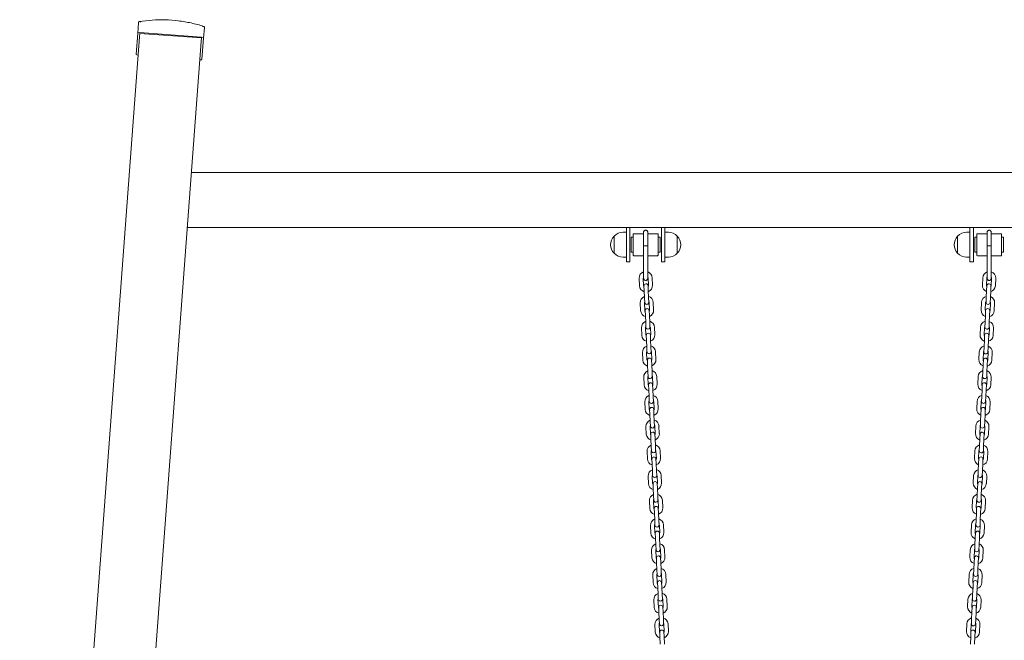
# Model space of a CAD drawing. Units: millimetres. Extents: x 41217 to 42004, y -16484 to -15285.
# Drawn here: x 41414 to 41557, y -16272 to -16182 of the extents above; entities that cross this region are included whole.
import ezdxf

# ---------------------------------------------------------------- set-up
doc = ezdxf.new("R2010")
doc.units = ezdxf.units.MM

# ---------------------------------------------------------------- blocks, each defined once
blk = doc.blocks.new('A$C3E051ACF')
at = {"lineweight": 0, "extrusion": (0, 1, 0)}
for p, q in [((30258.63, -7750.23), (30258.75, -7748.66)), ((30258.93, -7750.15), (30267.91, -7750.82)), ((30268.32, -7749.38), (30268.2, -7750.94)), ((30241.44, -7983.42), (30258.89, -7750.76)), ((30250.41, -7984.09), (30267.86, -7751.44)), ((30258.4, -7753.32), (30258.63, -7750.23)), ((30258.93, -7750.25), (30258.89, -7750.76)), ((30267.9, -7750.92), (30258.93, -7750.25)), ((30267.86, -7751.44), (30267.9, -7750.92)), ((30268.2, -7750.94), (30267.97, -7754.03)), ((30565.66, -7770.49), (30266.43, -7770.49)), ((30265.83, -7778.49), (30566.26, -7778.49)), ((30329.75, -7780.99), (30329.75, -7778.49)), ((30330.25, -7778.49), (30330.25, -7780.99)), ((30334.85, -7780.99), (30334.85, -7778.49)), ((30335.35, -7778.49), (30335.35, -7780.99)), ((30379.75, -7780.99), (30379.75, -7778.49)), ((30380.25, -7778.49), (30380.25, -7780.99)), ((30327.95, -7779.73), (30327.95, -7782.24)), ((30327.95, -7780.99), (30327.95, -7779.73)), ((30329.25, -7779.19), (30329.75, -7779.19)), ((30330.45, -7779.89), (30330.45, -7780.99)), ((30330.75, -7779.89), (30330.45, -7779.89)), ((30330.75, -7779.46), (30330.75, -7780.99)), ((30332.25, -7779.39), (30330.82, -7779.39)), ((30334.28, -7779.39), (30332.85, -7779.39)), ((30334.35, -7780.99), (30334.35, -7779.46)), ((30334.65, -7779.89), (30334.35, -7779.89)), ((30334.65, -7780.99), (30334.65, -7779.89)), ((30335.35, -7779.19), (30335.85, -7779.19)), ((30337.14, -7779.73), (30337.14, -7782.24)), ((30337.14, -7780.99), (30337.14, -7779.73)), ((30377.95, -7779.73), (30377.95, -7782.24)), ((30377.95, -7780.99), (30377.95, -7779.73)), ((30379.25, -7779.19), (30379.75, -7779.19)), ((30380.45, -7779.89), (30380.45, -7780.99)), ((30380.75, -7779.89), (30380.45, -7779.89)), ((30380.75, -7779.46), (30380.75, -7780.99)), ((30382.25, -7779.39), (30380.82, -7779.39)), ((30384.28, -7779.39), (30382.85, -7779.39)), ((30384.35, -7780.99), (30384.35, -7779.46)), ((30384.65, -7779.89), (30384.35, -7779.89)), ((30384.65, -7780.99), (30384.65, -7779.89)), ((30327.95, -7782.24), (30327.95, -7780.99)), ((30329.75, -7780.99), (30329.75, -7783.49)), ((30330.25, -7783.49), (30330.25, -7780.99)), ((30330.45, -7780.99), (30330.45, -7782.09)), ((30330.75, -7780.99), (30330.75, -7782.52)), ((30332.25, -7781.14), (30332.25, -7784.64)), ((30332.85, -7781.14), (30332.85, -7784.64)), ((30334.35, -7782.52), (30334.35, -7780.99)), ((30334.65, -7782.09), (30334.65, -7780.99)), ((30334.85, -7780.99), (30334.85, -7783.49)), ((30335.35, -7783.49), (30335.35, -7780.99)), ((30337.14, -7782.24), (30337.14, -7780.99)), ((30377.95, -7782.24), (30377.95, -7780.99)), ((30379.75, -7780.99), (30379.75, -7783.49)), ((30380.25, -7783.49), (30380.25, -7780.99)), ((30380.45, -7780.99), (30380.45, -7782.09)), ((30380.75, -7780.99), (30380.75, -7782.52)), ((30382.25, -7781.14), (30382.25, -7784.64)), ((30382.85, -7781.14), (30382.85, -7784.64)), ((30384.35, -7782.52), (30384.35, -7780.99)), ((30384.65, -7782.09), (30384.65, -7780.99)), ((30329.25, -7782.79), (30329.75, -7782.79)), ((30330.75, -7782.09), (30330.45, -7782.09)), ((30332.25, -7782.59), (30330.82, -7782.59)), ((30334.28, -7782.59), (30332.85, -7782.59)), ((30334.65, -7782.09), (30334.35, -7782.09)), ((30335.35, -7782.79), (30335.85, -7782.79)), ((30379.25, -7782.79), (30379.75, -7782.79)), ((30380.75, -7782.09), (30380.45, -7782.09)), ((30382.25, -7782.59), (30380.82, -7782.59)), ((30384.28, -7782.59), (30382.85, -7782.59)), ((30384.65, -7782.09), (30384.35, -7782.09)), ((30330.25, -7783.49), (30329.75, -7783.49)), ((30335.35, -7783.49), (30334.85, -7783.49)), ((30380.25, -7783.49), (30379.75, -7783.49)), ((30331.65, -7786.98), (30331.6, -7785.88)), ((30332.25, -7786.95), (30332.2, -7785.85)), ((30332.9, -7785.82), (30332.95, -7786.92)), ((30333.5, -7785.79), (30333.55, -7786.89)), ((30381.55, -7786.89), (30381.6, -7785.79)), ((30382.15, -7786.92), (30382.2, -7785.82)), ((30382.9, -7785.85), (30382.85, -7786.95)), ((30383.5, -7785.88), (30383.45, -7786.98)), ((30332.3, -7787), (30332.33, -7787.65)), ((30332.93, -7787.62), (30332.9, -7786.97)), ((30382.2, -7786.97), (30382.17, -7787.62)), ((30382.77, -7787.65), (30382.8, -7787)), ((30332.38, -7788.75), (30332.33, -7787.65)), ((30332.38, -7788.75), (30332.41, -7789.39)), ((30332.98, -7788.72), (30332.93, -7787.62)), ((30333.01, -7789.37), (30332.98, -7788.72)), ((30382.12, -7788.72), (30382.09, -7789.37)), ((30382.17, -7787.62), (30382.12, -7788.72)), ((30382.69, -7789.39), (30382.72, -7788.75)), ((30382.77, -7787.65), (30382.72, -7788.75)), ((30331.81, -7790.57), (30331.76, -7789.47)), ((30332.41, -7790.55), (30332.36, -7789.45)), ((30333.06, -7789.42), (30333.11, -7790.51)), ((30333.66, -7789.39), (30333.71, -7790.49)), ((30381.38, -7790.49), (30381.43, -7789.39)), ((30381.98, -7790.51), (30382.03, -7789.42)), ((30382.73, -7789.45), (30382.68, -7790.55)), ((30383.33, -7789.47), (30383.28, -7790.57)), ((30332.47, -7790.59), (30332.5, -7791.24)), ((30332.55, -7792.34), (30332.5, -7791.24)), ((30333.09, -7791.22), (30333.06, -7790.57)), ((30333.14, -7792.31), (30333.09, -7791.22)), ((30382, -7791.22), (30381.95, -7792.31)), ((30382.03, -7790.57), (30382, -7791.22)), ((30382.6, -7791.24), (30382.55, -7792.34)), ((30382.6, -7791.24), (30382.63, -7790.59)), ((30331.98, -7794.17), (30331.93, -7793.07)), ((30331.98, -7794.17), (30331.93, -7793.07)), ((30332.58, -7794.14), (30332.53, -7793.04)), ((30332.58, -7794.14), (30332.53, -7793.04)), ((30332.55, -7792.34), (30332.58, -7792.99)), ((30333.17, -7792.96), (30333.14, -7792.31)), ((30333.23, -7793.01), (30333.28, -7794.11)), ((30333.23, -7793.01), (30333.28, -7794.11)), ((30333.83, -7792.98), (30333.88, -7794.08)), ((30333.83, -7792.98), (30333.88, -7794.08)), ((30381.22, -7794.08), (30381.27, -7792.98)), ((30381.22, -7794.08), (30381.27, -7792.98)), ((30381.82, -7794.11), (30381.87, -7793.01)), ((30381.82, -7794.11), (30381.87, -7793.01)), ((30381.95, -7792.31), (30381.92, -7792.96)), ((30382.52, -7792.99), (30382.55, -7792.34)), ((30382.57, -7793.04), (30382.52, -7794.14)), ((30382.57, -7793.04), (30382.52, -7794.14)), ((30383.17, -7793.07), (30383.12, -7794.17)), ((30383.17, -7793.07), (30383.12, -7794.17)), ((30332.63, -7794.19), (30332.66, -7794.84)), ((30333.26, -7794.81), (30333.23, -7794.16)), ((30381.87, -7794.16), (30381.84, -7794.81)), ((30382.44, -7794.84), (30382.47, -7794.19)), ((30332.71, -7795.94), (30332.66, -7794.84)), ((30332.71, -7795.94), (30332.74, -7796.59)), ((30333.31, -7795.91), (30333.26, -7794.81)), ((30333.34, -7796.56), (30333.31, -7795.91)), ((30381.79, -7795.91), (30381.76, -7796.56)), ((30381.84, -7794.81), (30381.79, -7795.91)), ((30382.36, -7796.59), (30382.39, -7795.94)), ((30382.44, -7794.84), (30382.39, -7795.94)), ((30332.14, -7797.77), (30332.09, -7796.67)), ((30332.74, -7797.74), (30332.69, -7796.64)), ((30333.39, -7796.61), (30333.44, -7797.71)), ((30333.99, -7796.58), (30334.04, -7797.68)), ((30381.06, -7797.68), (30381.11, -7796.58)), ((30381.66, -7797.71), (30381.71, -7796.61)), ((30382.4, -7796.64), (30382.35, -7797.74)), ((30383, -7796.67), (30382.95, -7797.77)), ((30332.79, -7797.79), (30332.82, -7798.44)), ((30332.87, -7799.53), (30332.82, -7798.44)), ((30333.42, -7798.41), (30333.39, -7797.76)), ((30333.47, -7799.51), (30333.42, -7798.41)), ((30381.67, -7798.41), (30381.62, -7799.51)), ((30381.7, -7797.76), (30381.67, -7798.41)), ((30382.27, -7798.44), (30382.22, -7799.53)), ((30382.27, -7798.44), (30382.3, -7797.79)), ((30332.31, -7801.36), (30332.26, -7800.26)), ((30332.31, -7801.36), (30332.26, -7800.26)), ((30332.91, -7801.33), (30332.86, -7800.24)), ((30332.91, -7801.33), (30332.86, -7800.24)), ((30332.87, -7799.53), (30332.9, -7800.18)), ((30333.5, -7800.16), (30333.47, -7799.51)), ((30333.56, -7800.2), (30333.61, -7801.3)), ((30333.56, -7800.2), (30333.61, -7801.3)), ((30334.16, -7800.18), (30334.21, -7801.28)), ((30334.16, -7800.18), (30334.21, -7801.28)), ((30380.89, -7801.28), (30380.94, -7800.18)), ((30380.89, -7801.28), (30380.94, -7800.18)), ((30381.49, -7801.3), (30381.54, -7800.2)), ((30381.49, -7801.3), (30381.54, -7800.2)), ((30381.62, -7799.51), (30381.59, -7800.16)), ((30382.19, -7800.18), (30382.22, -7799.53)), ((30382.24, -7800.24), (30382.19, -7801.33)), ((30382.24, -7800.24), (30382.19, -7801.33)), ((30382.84, -7800.26), (30382.79, -7801.36)), ((30382.84, -7800.26), (30382.79, -7801.36)), ((30332.96, -7801.38), (30332.99, -7802.03)), ((30333.59, -7802), (30333.56, -7801.36)), ((30381.54, -7801.36), (30381.51, -7802)), ((30382.11, -7802.03), (30382.14, -7801.38)), ((30333.04, -7803.13), (30332.99, -7802.03)), ((30333.04, -7803.13), (30333.07, -7803.78)), ((30333.64, -7803.1), (30333.59, -7802)), ((30333.67, -7803.75), (30333.64, -7803.1)), ((30381.46, -7803.1), (30381.43, -7803.75)), ((30381.51, -7802), (30381.46, -7803.1)), ((30382.03, -7803.78), (30382.06, -7803.13)), ((30382.11, -7802.03), (30382.06, -7803.13)), ((30332.47, -7804.96), (30332.42, -7803.86)), ((30333.07, -7804.93), (30333.02, -7803.83)), ((30333.72, -7803.8), (30333.77, -7804.9)), ((30334.32, -7803.77), (30334.37, -7804.87)), ((30380.73, -7804.87), (30380.78, -7803.77)), ((30381.33, -7804.9), (30381.38, -7803.8)), ((30382.08, -7803.83), (30382.03, -7804.93)), ((30382.67, -7803.86), (30382.62, -7804.96)), ((30333.12, -7804.98), (30333.15, -7805.63)), ((30333.2, -7806.73), (30333.15, -7805.63)), ((30333.75, -7805.6), (30333.72, -7804.95)), ((30333.8, -7806.7), (30333.75, -7805.6)), ((30381.34, -7805.6), (30381.29, -7806.7)), ((30381.37, -7804.95), (30381.34, -7805.6)), ((30381.94, -7805.63), (30381.89, -7806.73)), ((30381.94, -7805.63), (30381.97, -7804.98)), ((30332.64, -7808.55), (30332.59, -7807.46)), ((30333.24, -7808.53), (30333.19, -7807.43)), ((30333.2, -7806.73), (30333.23, -7807.38)), ((30333.83, -7807.35), (30333.8, -7806.7)), ((30333.88, -7807.4), (30333.94, -7808.5)), ((30334.48, -7807.37), (30334.53, -7808.47)), ((30380.56, -7808.47), (30380.61, -7807.37)), ((30381.16, -7808.5), (30381.21, -7807.4)), ((30381.29, -7806.7), (30381.26, -7807.35)), ((30381.86, -7807.38), (30381.89, -7806.73)), ((30381.91, -7807.43), (30381.86, -7808.53)), ((30382.51, -7807.46), (30382.46, -7808.55)), ((30333.29, -7808.57), (30333.32, -7809.22)), ((30333.92, -7809.2), (30333.89, -7808.55)), ((30381.21, -7808.55), (30381.18, -7809.2)), ((30381.78, -7809.22), (30381.81, -7808.57)), ((30333.37, -7810.32), (30333.32, -7809.22)), ((30333.37, -7810.32), (30333.4, -7810.97)), ((30333.97, -7810.3), (30333.92, -7809.2)), ((30334, -7810.94), (30333.97, -7810.3)), ((30381.13, -7810.3), (30381.1, -7810.94)), ((30381.18, -7809.2), (30381.13, -7810.3)), ((30381.7, -7810.97), (30381.73, -7810.32)), ((30381.78, -7809.22), (30381.73, -7810.32)), ((30332.8, -7812.15), (30332.75, -7811.05)), ((30333.4, -7812.12), (30333.35, -7811.02)), ((30334.05, -7810.99), (30334.1, -7812.09)), ((30334.65, -7810.97), (30334.7, -7812.06)), ((30380.4, -7812.06), (30380.45, -7810.97)), ((30381, -7812.09), (30381.05, -7810.99)), ((30381.75, -7811.02), (30381.7, -7812.12)), ((30382.35, -7811.05), (30382.3, -7812.15)), ((30333.45, -7812.17), (30333.48, -7812.82)), ((30333.53, -7813.92), (30333.48, -7812.82)), ((30334.08, -7812.79), (30334.05, -7812.14)), ((30334.13, -7813.89), (30334.08, -7812.79)), ((30381.01, -7812.79), (30380.96, -7813.89)), ((30381.04, -7812.14), (30381.01, -7812.79)), ((30381.61, -7812.82), (30381.56, -7813.92)), ((30381.61, -7812.82), (30381.64, -7812.17)), ((30333.56, -7815.72), (30333.51, -7814.62)), ((30333.53, -7813.92), (30333.56, -7814.57)), ((30334.16, -7814.54), (30334.13, -7813.89)), ((30334.21, -7814.59), (30334.26, -7815.69)), ((30334.81, -7814.56), (30334.86, -7815.66)), ((30380.23, -7815.66), (30380.28, -7814.56)), ((30380.83, -7815.69), (30380.88, -7814.59)), ((30380.96, -7813.89), (30380.93, -7814.54)), ((30381.53, -7814.57), (30381.56, -7813.92)), ((30381.58, -7814.62), (30381.53, -7815.72)), ((30332.97, -7815.75), (30332.92, -7814.65)), ((30333.62, -7815.77), (30333.65, -7816.42)), ((30334.25, -7816.39), (30334.22, -7815.74)), ((30380.88, -7815.74), (30380.85, -7816.39)), ((30381.45, -7816.42), (30381.48, -7815.77)), ((30382.18, -7814.65), (30382.13, -7815.75)), ((30333.7, -7817.52), (30333.65, -7816.42)), ((30334.3, -7817.49), (30334.25, -7816.39)), ((30334.33, -7818.14), (30334.3, -7817.49)), ((30380.8, -7817.49), (30380.77, -7818.14)), ((30380.85, -7816.39), (30380.8, -7817.49)), ((30381.45, -7816.42), (30381.4, -7817.52)), ((30333.13, -7819.34), (30333.08, -7818.24)), ((30333.13, -7819.34), (30333.08, -7818.24)), ((30333.73, -7819.32), (30333.68, -7818.22)), ((30333.73, -7819.32), (30333.68, -7818.22)), ((30333.7, -7817.52), (30333.73, -7818.16)), ((30334.38, -7818.19), (30334.43, -7819.28)), ((30334.38, -7818.19), (30334.43, -7819.28)), ((30334.98, -7818.16), (30335.03, -7819.26)), ((30334.98, -7818.16), (30335.03, -7819.26)), ((30380.07, -7819.26), (30380.12, -7818.16)), ((30380.07, -7819.26), (30380.12, -7818.16)), ((30380.67, -7819.28), (30380.72, -7818.19)), ((30380.67, -7819.28), (30380.72, -7818.19)), ((30381.37, -7818.16), (30381.4, -7817.52)), ((30381.42, -7818.22), (30381.37, -7819.32)), ((30381.42, -7818.22), (30381.37, -7819.32)), ((30382.02, -7818.24), (30381.97, -7819.34)), ((30382.02, -7818.24), (30381.97, -7819.34)), ((30333.78, -7819.36), (30333.81, -7820.01)), ((30333.86, -7821.11), (30333.81, -7820.01)), ((30334.41, -7819.99), (30334.38, -7819.34)), ((30334.46, -7821.08), (30334.41, -7819.99)), ((30380.69, -7819.99), (30380.64, -7821.08)), ((30380.72, -7819.34), (30380.69, -7819.99)), ((30381.29, -7820.01), (30381.24, -7821.11)), ((30381.29, -7820.01), (30381.31, -7819.36)), ((30333.86, -7821.11), (30333.89, -7821.76)), ((30334.49, -7821.73), (30334.46, -7821.08)), ((30334.54, -7821.78), (30334.59, -7822.88)), ((30335.14, -7821.75), (30335.19, -7822.85)), ((30379.9, -7822.85), (30379.95, -7821.75)), ((30380.5, -7822.88), (30380.55, -7821.78)), ((30380.64, -7821.08), (30380.61, -7821.73)), ((30381.21, -7821.76), (30381.24, -7821.11)), ((30333.29, -7822.94), (30333.24, -7821.84)), ((30333.89, -7822.91), (30333.84, -7821.81)), ((30333.95, -7822.96), (30333.98, -7823.61)), ((30334.58, -7823.58), (30334.55, -7822.93)), ((30380.55, -7822.93), (30380.52, -7823.58)), ((30381.12, -7823.61), (30381.15, -7822.96)), ((30381.25, -7821.81), (30381.2, -7822.91)), ((30381.85, -7821.84), (30381.8, -7822.94)), ((30334.03, -7824.71), (30333.98, -7823.61)), ((30334.63, -7824.68), (30334.58, -7823.58)), ((30380.52, -7823.58), (30380.47, -7824.68)), ((30381.12, -7823.61), (30381.07, -7824.71)), ((30333.46, -7826.54), (30333.41, -7825.44)), ((30333.46, -7826.54), (30333.41, -7825.44)), ((30334.06, -7826.51), (30334.01, -7825.41)), ((30334.06, -7826.51), (30334.01, -7825.41)), ((30334.03, -7824.71), (30334.06, -7825.36)), ((30334.66, -7825.33), (30334.63, -7824.68)), ((30334.71, -7825.38), (30334.76, -7826.48)), ((30334.71, -7825.38), (30334.76, -7826.48)), ((30335.31, -7825.35), (30335.36, -7826.45)), ((30335.31, -7825.35), (30335.36, -7826.45)), ((30379.74, -7826.45), (30379.79, -7825.35)), ((30379.74, -7826.45), (30379.79, -7825.35)), ((30380.34, -7826.48), (30380.39, -7825.38)), ((30380.34, -7826.48), (30380.39, -7825.38)), ((30380.47, -7824.68), (30380.44, -7825.33)), ((30381.04, -7825.36), (30381.07, -7824.71)), ((30381.09, -7825.41), (30381.04, -7826.51)), ((30381.09, -7825.41), (30381.04, -7826.51)), ((30381.69, -7825.44), (30381.64, -7826.54)), ((30381.69, -7825.44), (30381.64, -7826.54)), ((30334.11, -7826.56), (30334.14, -7827.21)), ((30334.19, -7828.3), (30334.14, -7827.21)), ((30334.74, -7827.18), (30334.71, -7826.53)), ((30334.79, -7828.28), (30334.74, -7827.18)), ((30380.36, -7827.18), (30380.31, -7828.28)), ((30380.39, -7826.53), (30380.36, -7827.18)), ((30380.96, -7827.21), (30380.91, -7828.3)), ((30380.96, -7827.21), (30380.99, -7826.56)), ((30334.19, -7828.3), (30334.22, -7828.95)), ((30334.82, -7828.93), (30334.79, -7828.28)), ((30334.87, -7828.97), (30334.92, -7830.07)), ((30335.47, -7828.95), (30335.52, -7830.05)), ((30379.58, -7830.05), (30379.63, -7828.95)), ((30380.17, -7830.07), (30380.22, -7828.97)), ((30380.31, -7828.28), (30380.28, -7828.93)), ((30380.88, -7828.95), (30380.91, -7828.3)), ((30333.62, -7830.13), (30333.57, -7829.03)), ((30334.22, -7830.1), (30334.17, -7829.01)), ((30334.28, -7830.15), (30334.3, -7830.8)), ((30334.9, -7830.77), (30334.87, -7830.12)), ((30380.22, -7830.12), (30380.19, -7830.77)), ((30380.79, -7830.8), (30380.82, -7830.15)), ((30380.92, -7829.01), (30380.87, -7830.1)), ((30381.52, -7829.03), (30381.47, -7830.13)), ((30334.36, -7831.9), (30334.3, -7830.8)), ((30334.95, -7831.87), (30334.9, -7830.77)), ((30380.19, -7830.77), (30380.14, -7831.87)), ((30380.79, -7830.8), (30380.74, -7831.9)), ((30333.79, -7833.73), (30333.74, -7832.63)), ((30334.39, -7833.7), (30334.34, -7832.6)), ((30334.36, -7831.9), (30334.38, -7832.55)), ((30334.98, -7832.52), (30334.95, -7831.87)), ((30335.04, -7832.57), (30335.09, -7833.67)), ((30335.64, -7832.54), (30335.69, -7833.64)), ((30379.41, -7833.64), (30379.46, -7832.54)), ((30380.01, -7833.67), (30380.06, -7832.57)), ((30380.14, -7831.87), (30380.11, -7832.52)), ((30380.71, -7832.55), (30380.74, -7831.9)), ((30380.76, -7832.6), (30380.71, -7833.7)), ((30381.36, -7832.63), (30381.31, -7833.73)), ((30334.44, -7833.75), (30334.47, -7834.4)), ((30334.52, -7835.5), (30334.47, -7834.4)), ((30335.07, -7834.37), (30335.04, -7833.72)), ((30335.12, -7835.47), (30335.07, -7834.37)), ((30380.03, -7834.37), (30379.98, -7835.47)), ((30380.06, -7833.72), (30380.03, -7834.37)), ((30380.63, -7834.4), (30380.58, -7835.5)), ((30380.63, -7834.4), (30380.66, -7833.75)), ((30334.52, -7835.5), (30334.55, -7836.15)), ((30335.15, -7836.12), (30335.12, -7835.47)), ((30335.8, -7836.14), (30335.85, -7837.24)), ((30379.25, -7837.24), (30379.3, -7836.14)), ((30379.98, -7835.47), (30379.95, -7836.12)), ((30380.55, -7836.15), (30380.58, -7835.5)), ((30333.95, -7837.32), (30333.9, -7836.23)), ((30334.55, -7837.3), (30334.5, -7836.2)), ((30334.6, -7837.34), (30334.63, -7837.99)), ((30335.2, -7836.17), (30335.25, -7837.27)), ((30335.23, -7837.97), (30335.2, -7837.32)), ((30379.85, -7837.27), (30379.9, -7836.17)), ((30379.89, -7837.32), (30379.86, -7837.97)), ((30380.46, -7837.99), (30380.49, -7837.34)), ((30380.59, -7836.2), (30380.54, -7837.3)), ((30381.19, -7836.23), (30381.14, -7837.32)), ((30334.68, -7839.09), (30334.63, -7837.99)), ((30335.28, -7839.07), (30335.23, -7837.97)), ((30379.86, -7837.97), (30379.81, -7839.07)), ((30380.46, -7837.99), (30380.41, -7839.09))]:
    blk.add_line(p, q, dxfattribs=at)
at = {"lineweight": 0, "extrusion": (0, 0, -1)}
for centre, radius, start, end in [((-30329.25, -7780.99), 1.8, 316.0086, 43.9914), ((-30329.25, -7780.99), 1.8, 43.9914, 90), ((-30330.82, -7779.46), 0.07, 0, 90), ((-30334.28, -7779.46), 0.07, 90, 180), ((-30335.85, -7780.99), 1.8, 90, 136.0086), ((-30335.85, -7780.99), 1.8, 136.0086, 223.9914), ((-30379.25, -7780.99), 1.8, 316.0086, 43.9914), ((-30379.25, -7780.99), 1.8, 43.9914, 90), ((-30380.82, -7779.46), 0.07, 0, 90), ((-30384.28, -7779.46), 0.07, 90, 180), ((-30329.25, -7780.99), 1.8, 270, 316.0086), ((-30330.82, -7782.52), 0.07, 270, 0), ((-30334.28, -7782.52), 0.07, 180, 270), ((-30335.85, -7780.99), 1.8, 223.9914, 270), ((-30379.25, -7780.99), 1.8, 270, 316.0086), ((-30380.82, -7782.52), 0.07, 270, 0), ((-30384.28, -7782.52), 0.07, 180, 270), ((-30332.55, -7785.83), 0.95, 357.3808, 71.6062), ((-30332.55, -7785.83), 0.95, 108.4231, 177.3808), ((-30382.55, -7785.83), 0.95, 2.6192, 71.5769), ((-30382.55, -7785.83), 0.95, 108.3938, 182.6192), ((-30332.6, -7786.93), 0.95, 285.7892, 357.3808), ((-30332.6, -7786.98), 0.3, 357.3808, 177.3808), ((-30332.6, -7786.93), 0.95, 177.3808, 248.9723), ((-30382.5, -7786.93), 0.95, 291.0277, 2.6192), ((-30382.5, -7786.98), 0.3, 2.6192, 182.6192), ((-30382.5, -7786.93), 0.95, 182.6192, 254.2108), ((-30332.71, -7789.43), 0.95, 357.3808, 68.9723), ((-30332.71, -7789.43), 0.95, 105.7892, 177.3808), ((-30382.38, -7789.43), 0.95, 2.6192, 74.2108), ((-30382.38, -7789.43), 0.95, 111.0277, 182.6192), ((-30332.71, -7789.38), 0.3, 177.3808, 357.3808), ((-30332.77, -7790.58), 0.3, 357.3808, 177.3808), ((-30382.33, -7790.58), 0.3, 2.6192, 182.6192), ((-30382.39, -7789.38), 0.3, 182.6192, 2.6192), ((-30332.76, -7790.53), 0.95, 285.7892, 357.3808), ((-30332.76, -7790.53), 0.95, 177.3808, 248.9723), ((-30382.33, -7790.53), 0.95, 291.0277, 2.6192), ((-30382.33, -7790.53), 0.95, 182.6192, 254.2108), ((-30332.88, -7793.03), 0.95, 357.3808, 68.9723), ((-30332.88, -7793.03), 0.95, 357.3808, 68.9723), ((-30332.87, -7792.98), 0.3, 177.3808, 357.3808), ((-30332.88, -7793.03), 0.95, 105.7892, 177.3808), ((-30332.88, -7793.03), 0.95, 105.7892, 177.3808), ((-30382.22, -7793.03), 0.95, 2.6192, 74.2108), ((-30382.22, -7793.03), 0.95, 2.6192, 74.2108), ((-30382.22, -7792.98), 0.3, 182.6192, 2.6192), ((-30382.22, -7793.03), 0.95, 111.0277, 182.6192), ((-30382.22, -7793.03), 0.95, 111.0277, 182.6192), ((-30332.93, -7794.13), 0.95, 285.7892, 357.3808), ((-30332.93, -7794.13), 0.95, 285.7892, 357.3808), ((-30332.93, -7794.18), 0.3, 357.3808, 177.3808), ((-30332.93, -7794.13), 0.95, 177.3808, 248.9723), ((-30332.93, -7794.13), 0.95, 177.3808, 248.9723), ((-30382.17, -7794.13), 0.95, 291.0277, 2.6192), ((-30382.17, -7794.13), 0.95, 291.0277, 2.6192), ((-30382.17, -7794.18), 0.3, 2.6192, 182.6192), ((-30382.17, -7794.13), 0.95, 182.6192, 254.2108), ((-30382.17, -7794.13), 0.95, 182.6192, 254.2108), ((-30333.04, -7796.62), 0.95, 357.3808, 68.9723), ((-30333.04, -7796.62), 0.95, 105.7892, 177.3808), ((-30382.05, -7796.62), 0.95, 2.6192, 74.2108), ((-30382.05, -7796.62), 0.95, 111.0277, 182.6192), ((-30333.04, -7796.57), 0.3, 177.3808, 357.3808), ((-30382.06, -7796.57), 0.3, 182.6192, 2.6192), ((-30333.09, -7797.72), 0.95, 285.7892, 357.3808), ((-30333.09, -7797.77), 0.3, 357.3808, 177.3808), ((-30333.09, -7797.72), 0.95, 177.3808, 248.9723), ((-30382, -7797.72), 0.95, 291.0277, 2.6192), ((-30382, -7797.77), 0.3, 2.6192, 182.6192), ((-30382, -7797.72), 0.95, 182.6192, 254.2108), ((-30333.21, -7800.22), 0.95, 357.3808, 68.9723), ((-30333.21, -7800.22), 0.95, 357.3808, 68.9723), ((-30333.2, -7800.17), 0.3, 177.3808, 357.3808), ((-30333.21, -7800.22), 0.95, 105.7892, 177.3808), ((-30333.21, -7800.22), 0.95, 105.7892, 177.3808), ((-30381.89, -7800.22), 0.95, 2.6192, 74.2108), ((-30381.89, -7800.22), 0.95, 2.6192, 74.2108), ((-30381.89, -7800.17), 0.3, 182.6192, 2.6192), ((-30381.89, -7800.22), 0.95, 111.0277, 182.6192), ((-30381.89, -7800.22), 0.95, 111.0277, 182.6192), ((-30333.26, -7801.32), 0.95, 285.7892, 357.3808), ((-30333.26, -7801.32), 0.95, 285.7892, 357.3808), ((-30333.26, -7801.37), 0.3, 357.3808, 177.3808), ((-30333.26, -7801.32), 0.95, 177.3808, 248.9723), ((-30333.26, -7801.32), 0.95, 177.3808, 248.9723), ((-30381.84, -7801.32), 0.95, 291.0277, 2.6192), ((-30381.84, -7801.32), 0.95, 291.0277, 2.6192), ((-30381.84, -7801.37), 0.3, 2.6192, 182.6192), ((-30381.84, -7801.32), 0.95, 182.6192, 254.2108), ((-30381.84, -7801.32), 0.95, 182.6192, 254.2108), ((-30333.37, -7803.82), 0.95, 357.3808, 68.9723), ((-30333.37, -7803.82), 0.95, 105.7892, 177.3808), ((-30381.73, -7803.82), 0.95, 2.6192, 74.2108), ((-30381.73, -7803.82), 0.95, 111.0277, 182.6192), ((-30333.37, -7803.77), 0.3, 177.3808, 357.3808), ((-30381.73, -7803.77), 0.3, 182.6192, 2.6192), ((-30333.42, -7804.92), 0.95, 285.7892, 357.3808), ((-30333.42, -7804.96), 0.3, 357.3808, 177.3808), ((-30333.42, -7804.92), 0.95, 177.3808, 248.9723), ((-30381.68, -7804.92), 0.95, 291.0277, 2.6192), ((-30381.67, -7804.96), 0.3, 2.6192, 182.6192), ((-30381.68, -7804.92), 0.95, 182.6192, 254.2108), ((-30333.54, -7807.41), 0.95, 357.3808, 68.9723), ((-30333.53, -7807.36), 0.3, 177.3808, 357.3808), ((-30333.54, -7807.41), 0.95, 105.7892, 177.3808), ((-30381.56, -7807.41), 0.95, 2.6192, 74.2108), ((-30381.56, -7807.36), 0.3, 182.6192, 2.6192), ((-30381.56, -7807.41), 0.95, 111.0277, 182.6192), ((-30333.59, -7808.51), 0.95, 285.7892, 357.3808), ((-30333.59, -7808.56), 0.3, 357.3808, 177.3808), ((-30333.59, -7808.51), 0.95, 177.3808, 248.9723), ((-30381.51, -7808.51), 0.95, 291.0277, 2.6192), ((-30381.51, -7808.56), 0.3, 2.6192, 182.6192), ((-30381.51, -7808.51), 0.95, 182.6192, 254.2108), ((-30333.7, -7811.01), 0.95, 357.3808, 68.9723), ((-30333.7, -7811.01), 0.95, 105.7892, 177.3808), ((-30381.4, -7811.01), 0.95, 2.6192, 74.2108), ((-30381.4, -7811.01), 0.95, 111.0277, 182.6192), ((-30333.7, -7810.96), 0.3, 177.3808, 357.3808), ((-30381.4, -7810.96), 0.3, 182.6192, 2.6192), ((-30333.75, -7812.11), 0.95, 285.7892, 357.3808), ((-30333.75, -7812.16), 0.3, 357.3808, 177.3808), ((-30333.75, -7812.11), 0.95, 177.3808, 248.9723), ((-30381.35, -7812.11), 0.95, 291.0277, 2.6192), ((-30381.34, -7812.16), 0.3, 2.6192, 182.6192), ((-30381.35, -7812.11), 0.95, 182.6192, 254.2108), ((-30333.86, -7814.6), 0.95, 357.3808, 68.9723), ((-30333.86, -7814.55), 0.3, 177.3808, 357.3808), ((-30333.86, -7814.6), 0.95, 105.7892, 177.3808), ((-30381.23, -7814.6), 0.95, 2.6192, 74.2108), ((-30381.23, -7814.55), 0.3, 182.6192, 2.6192), ((-30381.23, -7814.6), 0.95, 111.0277, 182.6192), ((-30333.91, -7815.7), 0.95, 285.7892, 357.3808), ((-30333.92, -7815.75), 0.3, 357.3808, 177.3808), ((-30333.91, -7815.7), 0.95, 177.3808, 248.9723), ((-30381.18, -7815.7), 0.95, 291.0277, 2.6192), ((-30381.18, -7815.75), 0.3, 2.6192, 182.6192), ((-30381.18, -7815.7), 0.95, 182.6192, 254.2108), ((-30334.03, -7818.2), 0.95, 357.3808, 68.9723), ((-30334.03, -7818.2), 0.95, 357.3808, 68.9723), ((-30334.03, -7818.2), 0.95, 105.7892, 177.3808), ((-30334.03, -7818.2), 0.95, 105.7892, 177.3808), ((-30381.07, -7818.2), 0.95, 2.6192, 74.2108), ((-30381.07, -7818.2), 0.95, 2.6192, 74.2108), ((-30381.07, -7818.2), 0.95, 111.0277, 182.6192), ((-30381.07, -7818.2), 0.95, 111.0277, 182.6192), ((-30334.03, -7818.15), 0.3, 177.3808, 357.3808), ((-30381.07, -7818.15), 0.3, 182.6192, 2.6192), ((-30334.08, -7819.3), 0.95, 285.7892, 357.3808), ((-30334.08, -7819.3), 0.95, 285.7892, 357.3808), ((-30334.08, -7819.35), 0.3, 357.3808, 177.3808), ((-30334.08, -7819.3), 0.95, 177.3808, 248.9723), ((-30334.08, -7819.3), 0.95, 177.3808, 248.9723), ((-30381.02, -7819.3), 0.95, 291.0277, 2.6192), ((-30381.02, -7819.3), 0.95, 291.0277, 2.6192), ((-30381.02, -7819.35), 0.3, 2.6192, 182.6192), ((-30381.02, -7819.3), 0.95, 182.6192, 254.2108), ((-30381.02, -7819.3), 0.95, 182.6192, 254.2108), ((-30334.19, -7821.8), 0.95, 357.3808, 68.9723), ((-30334.19, -7821.75), 0.3, 177.3808, 357.3808), ((-30334.19, -7821.8), 0.95, 105.7892, 177.3808), ((-30380.9, -7821.8), 0.95, 2.6192, 74.2108), ((-30380.91, -7821.75), 0.3, 182.6192, 2.6192), ((-30380.9, -7821.8), 0.95, 111.0277, 182.6192), ((-30334.24, -7822.9), 0.95, 285.7892, 357.3808), ((-30334.25, -7822.95), 0.3, 357.3808, 177.3808), ((-30334.24, -7822.9), 0.95, 177.3808, 248.9723), ((-30380.85, -7822.9), 0.95, 291.0277, 2.6192), ((-30380.85, -7822.95), 0.3, 2.6192, 182.6192), ((-30380.85, -7822.9), 0.95, 182.6192, 254.2108), ((-30334.36, -7825.39), 0.95, 357.3808, 68.9723), ((-30334.36, -7825.39), 0.95, 357.3808, 68.9723), ((-30334.36, -7825.39), 0.95, 105.7892, 177.3808), ((-30334.36, -7825.39), 0.95, 105.7892, 177.3808), ((-30380.74, -7825.39), 0.95, 2.6192, 74.2108), ((-30380.74, -7825.39), 0.95, 2.6192, 74.2108), ((-30380.74, -7825.39), 0.95, 111.0277, 182.6192), ((-30380.74, -7825.39), 0.95, 111.0277, 182.6192), ((-30334.36, -7825.34), 0.3, 177.3808, 357.3808), ((-30380.74, -7825.34), 0.3, 182.6192, 2.6192), ((-30334.41, -7826.49), 0.95, 285.7892, 357.3808), ((-30334.41, -7826.49), 0.95, 285.7892, 357.3808), ((-30334.41, -7826.54), 0.3, 357.3808, 177.3808), ((-30334.41, -7826.49), 0.95, 177.3808, 248.9723), ((-30334.41, -7826.49), 0.95, 177.3808, 248.9723), ((-30380.69, -7826.49), 0.95, 291.0277, 2.6192), ((-30380.69, -7826.49), 0.95, 291.0277, 2.6192), ((-30380.69, -7826.54), 0.3, 2.6192, 182.6192), ((-30380.69, -7826.49), 0.95, 182.6192, 254.2108), ((-30380.69, -7826.49), 0.95, 182.6192, 254.2108), ((-30334.52, -7828.99), 0.95, 357.3808, 68.9723), ((-30334.52, -7828.94), 0.3, 177.3808, 357.3808), ((-30334.52, -7828.99), 0.95, 105.7892, 177.3808), ((-30380.57, -7828.99), 0.95, 2.6192, 74.2108), ((-30380.58, -7828.94), 0.3, 182.6192, 2.6192), ((-30380.57, -7828.99), 0.95, 111.0277, 182.6192), ((-30334.57, -7830.09), 0.95, 285.7892, 357.3808), ((-30334.57, -7830.14), 0.3, 357.3808, 177.3808), ((-30334.57, -7830.09), 0.95, 177.3808, 248.9723), ((-30380.52, -7830.09), 0.95, 291.0277, 2.6192), ((-30380.52, -7830.14), 0.3, 2.6192, 182.6192), ((-30380.52, -7830.09), 0.95, 182.6192, 254.2108), ((-30334.69, -7832.59), 0.95, 357.3808, 68.9723), ((-30334.69, -7832.59), 0.95, 105.7892, 177.3808), ((-30380.41, -7832.59), 0.95, 2.6192, 74.2108), ((-30380.41, -7832.59), 0.95, 111.0277, 182.6192), ((-30334.68, -7832.54), 0.3, 177.3808, 357.3808), ((-30380.41, -7832.54), 0.3, 182.6192, 2.6192), ((-30334.74, -7833.68), 0.95, 285.7892, 357.3808), ((-30334.74, -7833.73), 0.3, 357.3808, 177.3808), ((-30334.74, -7833.68), 0.95, 177.3808, 248.9723), ((-30380.36, -7833.68), 0.95, 291.0277, 2.6192), ((-30380.36, -7833.73), 0.3, 2.6192, 182.6192), ((-30380.36, -7833.68), 0.95, 182.6192, 254.2108), ((-30334.85, -7836.18), 0.95, 357.3808, 68.9723), ((-30334.85, -7836.13), 0.3, 177.3808, 357.3808), ((-30334.85, -7836.18), 0.95, 105.7892, 177.3808), ((-30380.25, -7836.18), 0.95, 2.6192, 74.2108), ((-30380.25, -7836.13), 0.3, 182.6192, 2.6192), ((-30380.25, -7836.18), 0.95, 111.0277, 182.6192), ((-30334.9, -7837.28), 0.95, 285.7892, 357.3808), ((-30334.9, -7837.33), 0.3, 357.3808, 177.3808), ((-30334.9, -7837.28), 0.95, 177.3808, 248.9723), ((-30380.2, -7837.28), 0.95, 291.0277, 2.6192), ((-30380.19, -7837.33), 0.3, 2.6192, 182.6192), ((-30380.2, -7837.28), 0.95, 182.6192, 254.2108)]:
    blk.add_arc(centre, radius, start, end, dxfattribs=at)
at = {"lineweight": 0}
for centre, start, end in [((30332.55, -7785.83), 148.9242, 182.6192), ((30332.55, -7785.83), 2.6192, 30.9294), ((30382.55, -7785.83), 149.0706, 177.3808), ((30382.55, -7785.83), 357.3808, 31.0758), ((30332.6, -7786.93), 182.6192, 213.622), ((30332.6, -7786.93), 331.6165, 2.6192), ((30382.5, -7786.93), 177.3808, 208.3835), ((30382.5, -7786.93), 326.378, 357.3808), ((30332.71, -7789.43), 151.6165, 182.6192), ((30332.71, -7789.43), 2.6192, 33.622), ((30382.38, -7789.43), 146.378, 177.3808), ((30382.38, -7789.43), 357.3808, 28.3835), ((30332.76, -7790.53), 182.6192, 213.622), ((30332.76, -7790.53), 331.6165, 2.6192), ((30382.33, -7790.53), 177.3808, 208.3835), ((30382.33, -7790.53), 326.378, 357.3808), ((30332.88, -7793.03), 151.6165, 182.6192), ((30332.88, -7793.03), 151.6165, 182.6192), ((30332.88, -7793.03), 2.6192, 33.622), ((30332.88, -7793.03), 2.6192, 33.622), ((30382.22, -7793.03), 146.378, 177.3808), ((30382.22, -7793.03), 146.378, 177.3808), ((30382.22, -7793.03), 357.3808, 28.3835), ((30382.22, -7793.03), 357.3808, 28.3835), ((30332.93, -7794.13), 182.6192, 213.622), ((30332.93, -7794.13), 182.6192, 213.622), ((30332.93, -7794.13), 331.6165, 2.6192), ((30332.93, -7794.13), 331.6165, 2.6192), ((30382.17, -7794.13), 177.3808, 208.3835), ((30382.17, -7794.13), 177.3808, 208.3835), ((30382.17, -7794.13), 326.378, 357.3808), ((30382.17, -7794.13), 326.378, 357.3808), ((30333.04, -7796.62), 151.6165, 182.6192), ((30333.04, -7796.62), 2.6192, 33.622), ((30382.05, -7796.62), 146.378, 177.3808), ((30382.05, -7796.62), 357.3808, 28.3835), ((30333.09, -7797.72), 182.6192, 213.622), ((30333.09, -7797.72), 331.6165, 2.6192), ((30382, -7797.72), 177.3808, 208.3835), ((30382, -7797.72), 326.378, 357.3808), ((30333.21, -7800.22), 151.6165, 182.6192), ((30333.21, -7800.22), 151.6165, 182.6192), ((30333.21, -7800.22), 2.6192, 33.622), ((30333.21, -7800.22), 2.6192, 33.622), ((30381.89, -7800.22), 146.378, 177.3808), ((30381.89, -7800.22), 146.378, 177.3808), ((30381.89, -7800.22), 357.3808, 28.3835), ((30381.89, -7800.22), 357.3808, 28.3835), ((30333.26, -7801.32), 182.6192, 213.622), ((30333.26, -7801.32), 182.6192, 213.622), ((30333.26, -7801.32), 331.6165, 2.6192), ((30333.26, -7801.32), 331.6165, 2.6192), ((30381.84, -7801.32), 177.3808, 208.3835), ((30381.84, -7801.32), 177.3808, 208.3835), ((30381.84, -7801.32), 326.378, 357.3808), ((30381.84, -7801.32), 326.378, 357.3808), ((30333.37, -7803.82), 151.6165, 182.6192), ((30333.37, -7803.82), 2.6192, 33.622), ((30381.73, -7803.82), 146.378, 177.3808), ((30381.73, -7803.82), 357.3808, 28.3835), ((30333.42, -7804.92), 182.6192, 213.622), ((30333.42, -7804.92), 331.6165, 2.6192), ((30381.68, -7804.92), 177.3808, 208.3835), ((30381.68, -7804.92), 326.378, 357.3808), ((30333.54, -7807.41), 151.6165, 182.6192), ((30333.54, -7807.41), 2.6192, 33.622), ((30381.56, -7807.41), 146.378, 177.3808), ((30381.56, -7807.41), 357.3808, 28.3835), ((30333.59, -7808.51), 182.6192, 213.622), ((30333.59, -7808.51), 331.6165, 2.6192), ((30381.51, -7808.51), 177.3808, 208.3835), ((30381.51, -7808.51), 326.378, 357.3808), ((30333.7, -7811.01), 151.6165, 182.6192), ((30333.7, -7811.01), 2.6192, 33.622), ((30381.4, -7811.01), 146.378, 177.3808), ((30381.4, -7811.01), 357.3808, 28.3835), ((30333.75, -7812.11), 182.6192, 213.622), ((30333.75, -7812.11), 331.6165, 2.6192), ((30381.35, -7812.11), 177.3808, 208.3835), ((30381.35, -7812.11), 326.378, 357.3808), ((30333.86, -7814.6), 151.6165, 182.6192), ((30333.86, -7814.6), 2.6192, 33.622), ((30381.23, -7814.6), 146.378, 177.3808), ((30381.23, -7814.6), 357.3808, 28.3835), ((30333.91, -7815.7), 182.6192, 213.622), ((30333.91, -7815.7), 331.6165, 2.6192), ((30381.18, -7815.7), 177.3808, 208.3835), ((30381.18, -7815.7), 326.378, 357.3808), ((30334.03, -7818.2), 151.6165, 182.6192), ((30334.03, -7818.2), 151.6165, 182.6192), ((30334.03, -7818.2), 2.6192, 33.622), ((30334.03, -7818.2), 2.6192, 33.622), ((30381.07, -7818.2), 146.378, 177.3808), ((30381.07, -7818.2), 146.378, 177.3808), ((30381.07, -7818.2), 357.3808, 28.3835), ((30381.07, -7818.2), 357.3808, 28.3835), ((30334.08, -7819.3), 182.6192, 213.622), ((30334.08, -7819.3), 182.6192, 213.622), ((30334.08, -7819.3), 331.6165, 2.6192), ((30334.08, -7819.3), 331.6165, 2.6192), ((30381.02, -7819.3), 177.3808, 208.3835), ((30381.02, -7819.3), 177.3808, 208.3835), ((30381.02, -7819.3), 326.378, 357.3808), ((30381.02, -7819.3), 326.378, 357.3808), ((30334.19, -7821.8), 151.6165, 182.6192), ((30334.19, -7821.8), 2.6192, 33.622), ((30380.9, -7821.8), 146.378, 177.3808), ((30380.9, -7821.8), 357.3808, 28.3835), ((30334.24, -7822.9), 182.6192, 213.622), ((30334.24, -7822.9), 331.6165, 2.6192), ((30380.85, -7822.9), 177.3808, 208.3835), ((30380.85, -7822.9), 326.378, 357.3808), ((30334.36, -7825.39), 151.6165, 182.6192), ((30334.36, -7825.39), 151.6165, 182.6192), ((30334.36, -7825.39), 2.6192, 33.622), ((30334.36, -7825.39), 2.6192, 33.622), ((30380.74, -7825.39), 146.378, 177.3808), ((30380.74, -7825.39), 146.378, 177.3808), ((30380.74, -7825.39), 357.3808, 28.3835), ((30380.74, -7825.39), 357.3808, 28.3835), ((30334.41, -7826.49), 182.6192, 213.622), ((30334.41, -7826.49), 182.6192, 213.622), ((30334.41, -7826.49), 331.6165, 2.6192), ((30334.41, -7826.49), 331.6165, 2.6192), ((30380.69, -7826.49), 177.3808, 208.3835), ((30380.69, -7826.49), 177.3808, 208.3835), ((30380.69, -7826.49), 326.378, 357.3808), ((30380.69, -7826.49), 326.378, 357.3808), ((30334.52, -7828.99), 151.6165, 182.6192), ((30334.52, -7828.99), 2.6192, 33.622), ((30380.57, -7828.99), 146.378, 177.3808), ((30380.57, -7828.99), 357.3808, 28.3835), ((30334.57, -7830.09), 182.6192, 213.622), ((30334.57, -7830.09), 331.6165, 2.6192), ((30380.52, -7830.09), 177.3808, 208.3835), ((30380.52, -7830.09), 326.378, 357.3808), ((30334.69, -7832.59), 151.6165, 182.6192), ((30334.69, -7832.59), 2.6192, 33.622), ((30380.41, -7832.59), 146.378, 177.3808), ((30380.41, -7832.59), 357.3808, 28.3835), ((30334.74, -7833.68), 182.6192, 213.622), ((30334.74, -7833.68), 331.6165, 2.6192), ((30380.36, -7833.68), 177.3808, 208.3835), ((30380.36, -7833.68), 326.378, 357.3808), ((30334.85, -7836.18), 151.6165, 182.6192), ((30334.85, -7836.18), 2.6192, 33.622), ((30380.25, -7836.18), 146.378, 177.3808), ((30380.25, -7836.18), 357.3808, 28.3835), ((30334.9, -7837.28), 182.6192, 213.622), ((30334.9, -7837.28), 331.6165, 2.6192), ((30380.2, -7837.28), 177.3808, 208.3835), ((30380.2, -7837.28), 326.378, 357.3808)]:
    blk.add_arc(centre, 0.35, start, end, dxfattribs=at)
for centre, major_axis, start_param, end_param in [((30258.93, -7750.25), (-0.299, 0.022), -1.570796, 0), ((30267.9, -7750.92), (0.299, -0.022), 0, 1.570796), ((30258.7, -7753.34), (-0.299, 0.022), 0, 1.570796), ((30267.67, -7754.01), (0.299, -0.022), -1.570796, 0)]:
    blk.add_ellipse(centre, major_axis=major_axis, ratio=0.344255, start_param=start_param, end_param=end_param, dxfattribs=at)
for points, knots in [([(30258.83, -7748.55), (30258.82, -7748.55), (30258.82, -7748.55), (30258.79, -7748.56), (30258.78, -7748.58), (30258.75, -7748.61), (30258.75, -7748.64), (30258.75, -7748.66), (30258.75, -7748.66), (30258.75, -7748.66)], [0.7827763, 0.7827763, 0.7827763, 0.7827763, 0.8154932, 0.8154932, 0.8971176, 0.8971176, 0.9854015, 0.9854015, 0.9860386, 0.9860386, 0.9860386, 0.9860386]), ([(30258.83, -7748.55), (30258.83, -7748.55), (30258.84, -7748.55), (30258.84, -7748.54), (30258.85, -7748.54), (30258.85, -7748.54), (30258.86, -7748.54)], [1.84340325, 1.84340325, 1.84340325, 1.84340325, 1.8608767, 1.8608767, 1.8608767, 1.87835014, 1.87835014, 1.87835014, 1.87835014]), ([(30259.05, -7748.58), (30259.05, -7748.58), (30259.05, -7748.58), (30259.02, -7748.56), (30258.99, -7748.55), (30258.93, -7748.54), (30258.9, -7748.54), (30258.87, -7748.54), (30258.86, -7748.54), (30258.86, -7748.54)], [-0.0007381, -0.0007381, -0.0007381, -0.0007381, 0, 0, 0.1022701, 0.1022701, 0.196822, 0.196822, 0.2347199, 0.2347199, 0.2347199, 0.2347199]), ([(30268.22, -7749.24), (30267.62, -7749.05), (30267.01, -7748.88), (30265.78, -7748.61), (30265.15, -7748.51), (30263.9, -7748.35), (30263.27, -7748.31), (30262.01, -7748.27), (30261.37, -7748.28), (30260.11, -7748.37), (30259.49, -7748.44), (30258.87, -7748.54)], [1.2500371, 1.2500371, 1.2500371, 1.2500371, 1.3502209, 1.3502209, 1.4504047, 1.4504047, 1.5505886, 1.5505886, 1.6507724, 1.6507724, 1.7509562, 1.7509562, 1.7509562, 1.7509562]), ([(30268.23, -7749.24), (30268.22, -7749.24), (30268.21, -7749.24), (30268.18, -7749.23), (30268.15, -7749.23), (30268.09, -7749.24), (30268.06, -7749.24), (30268.03, -7749.25), (30268.03, -7749.25), (30268.03, -7749.25)], [0.7827742, 0.7827742, 0.7827742, 0.7827742, 0.8154901, 0.8154901, 0.8971132, 0.8971132, 0.9853991, 0.9853991, 0.9860363, 0.9860363, 0.9860363, 0.9860363]), ([(30268.23, -7749.24), (30268.23, -7749.25), (30268.24, -7749.25), (30268.24, -7749.25), (30268.24, -7749.25), (30268.25, -7749.25), (30268.25, -7749.25)], [1.84339563, 1.84339563, 1.84339563, 1.84339563, 1.86086908, 1.86086908, 1.86086908, 1.87834252, 1.87834252, 1.87834252, 1.87834252]), ([(30268.32, -7749.38), (30268.32, -7749.37), (30268.32, -7749.37), (30268.32, -7749.35), (30268.32, -7749.33), (30268.3, -7749.29), (30268.29, -7749.28), (30268.27, -7749.26), (30268.26, -7749.26), (30268.25, -7749.25)], [-0.000738, -0.000738, -0.000738, -0.000738, 0, 0, 0.1022677, 0.1022677, 0.196821, 0.196821, 0.2347201, 0.2347201, 0.2347201, 0.2347201]), ([(30332.25, -7779.19), (30332.25, -7779.17), (30332.25, -7779.16), (30332.25, -7779.14), (30332.25, -7779.13), (30332.26, -7779.1), (30332.27, -7779.06), (30332.3, -7779.01), (30332.32, -7778.98), (30332.37, -7778.94), (30332.4, -7778.92), (30332.46, -7778.9), (30332.49, -7778.89), (30332.55, -7778.88), (30332.58, -7778.89), (30332.65, -7778.9), (30332.68, -7778.91), (30332.73, -7778.95), (30332.76, -7778.97), (30332.8, -7779.02), (30332.81, -7779.04), (30332.84, -7779.1), (30332.85, -7779.14), (30332.85, -7779.17), (30332.85, -7779.18), (30332.85, -7779.19)], [0, 0, 0, 0, 0.0405211, 0.0405211, 0.0582281, 0.0582281, 0.1548618, 0.1548618, 0.2498796, 0.2498796, 0.3452596, 0.3452596, 0.4409062, 0.4409062, 0.5367269, 0.5367269, 0.6325879, 0.6325879, 0.7283471, 0.7283471, 0.8238827, 0.8238827, 0.919126, 0.919126, 0.937125, 0.937125, 0.937125, 0.937125]), ([(30332.25, -7781.14), (30332.25, -7780.95), (30332.25, -7780.75), (30332.25, -7780.38), (30332.25, -7780.2), (30332.25, -7779.87), (30332.25, -7779.72), (30332.25, -7779.48), (30332.25, -7779.38), (30332.25, -7779.24), (30332.25, -7779.2), (30332.25, -7779.19), (30332.25, -7779.19), (30332.25, -7779.19), (30332.25, -7779.19), (30332.25, -7779.19), (30332.25, -7779.19), (30332.25, -7779.19), (30332.25, -7779.19), (30332.25, -7779.19), (30332.25, -7779.19), (30332.25, -7779.19), (30332.25, -7779.19), (30332.25, -7779.19)], [0, 0, 0, 0, 0.583725, 0.583725, 1.156905, 1.156905, 1.730463, 1.730463, 2.304008, 2.304008, 2.877554, 2.877554, 2.917924, 2.917924, 2.948201, 2.948201, 2.970908, 2.970908, 2.973037, 2.973037, 2.973937, 2.973937, 2.974387, 2.974387, 2.974387, 2.974387]), ([(30332.85, -7779.19), (30332.85, -7779.19), (30332.85, -7779.19), (30332.85, -7779.2), (30332.85, -7779.24), (30332.85, -7779.38), (30332.85, -7779.48), (30332.85, -7779.72), (30332.85, -7779.87), (30332.85, -7780.2), (30332.85, -7780.38), (30332.85, -7780.75), (30332.85, -7780.95), (30332.85, -7781.14)], [0, 0, 0, 0, 0.096829, 0.096829, 0.670375, 0.670375, 1.24392, 1.24392, 1.817478, 1.817478, 2.390658, 2.390658, 2.974383, 2.974383, 2.974383, 2.974383]), ([(30382.25, -7779.19), (30382.25, -7779.17), (30382.25, -7779.16), (30382.25, -7779.14), (30382.25, -7779.13), (30382.26, -7779.1), (30382.27, -7779.06), (30382.3, -7779.01), (30382.32, -7778.98), (30382.37, -7778.94), (30382.4, -7778.92), (30382.46, -7778.9), (30382.49, -7778.89), (30382.55, -7778.88), (30382.58, -7778.89), (30382.65, -7778.9), (30382.68, -7778.91), (30382.73, -7778.95), (30382.76, -7778.97), (30382.8, -7779.02), (30382.81, -7779.04), (30382.84, -7779.1), (30382.85, -7779.14), (30382.85, -7779.17), (30382.85, -7779.18), (30382.85, -7779.19)], [0, 0, 0, 0, 0.0405211, 0.0405211, 0.0582281, 0.0582281, 0.1548618, 0.1548618, 0.2498796, 0.2498796, 0.3452596, 0.3452596, 0.4409062, 0.4409062, 0.5367269, 0.5367269, 0.6325879, 0.6325879, 0.7283471, 0.7283471, 0.8238827, 0.8238827, 0.919126, 0.919126, 0.937125, 0.937125, 0.937125, 0.937125]), ([(30382.25, -7781.14), (30382.25, -7780.95), (30382.25, -7780.75), (30382.25, -7780.38), (30382.25, -7780.2), (30382.25, -7779.87), (30382.25, -7779.72), (30382.25, -7779.48), (30382.25, -7779.38), (30382.25, -7779.24), (30382.25, -7779.2), (30382.25, -7779.19), (30382.25, -7779.19), (30382.25, -7779.19), (30382.25, -7779.19), (30382.25, -7779.19), (30382.25, -7779.19), (30382.25, -7779.19), (30382.25, -7779.19), (30382.25, -7779.19), (30382.25, -7779.19), (30382.25, -7779.19), (30382.25, -7779.19), (30382.25, -7779.19)], [0, 0, 0, 0, 0.583725, 0.583725, 1.156905, 1.156905, 1.730463, 1.730463, 2.304008, 2.304008, 2.877554, 2.877554, 2.917924, 2.917924, 2.948201, 2.948201, 2.970908, 2.970908, 2.973037, 2.973037, 2.973937, 2.973937, 2.974387, 2.974387, 2.974387, 2.974387]), ([(30382.85, -7779.19), (30382.85, -7779.19), (30382.85, -7779.19), (30382.85, -7779.2), (30382.85, -7779.24), (30382.85, -7779.38), (30382.85, -7779.48), (30382.85, -7779.72), (30382.85, -7779.87), (30382.85, -7780.2), (30382.85, -7780.38), (30382.85, -7780.75), (30382.85, -7780.95), (30382.85, -7781.14)], [0, 0, 0, 0, 0.096829, 0.096829, 0.670375, 0.670375, 1.24392, 1.24392, 1.817478, 1.817478, 2.390658, 2.390658, 2.974383, 2.974383, 2.974383, 2.974383]), ([(30332.85, -7781.14), (30332.85, -7781.15), (30332.85, -7781.15), (30332.84, -7781.15), (30332.83, -7781.15), (30332.79, -7781.16), (30332.76, -7781.16), (30332.7, -7781.17), (30332.66, -7781.17), (30332.59, -7781.17), (30332.55, -7781.17), (30332.47, -7781.17), (30332.43, -7781.17), (30332.37, -7781.17), (30332.34, -7781.16), (30332.29, -7781.16), (30332.27, -7781.15), (30332.25, -7781.15), (30332.25, -7781.15), (30332.25, -7781.14)], [2.3116467, 2.3116467, 2.3116467, 2.3116467, 2.3547062, 2.3547062, 2.4711629, 2.4711629, 2.5880192, 2.5880192, 2.7052737, 2.7052737, 2.822761, 2.822761, 2.9402413, 2.9402413, 3.0574781, 3.0574781, 3.1743164, 3.1743164, 3.2555504, 3.2555504, 3.2555504, 3.2555504]), ([(30382.85, -7781.14), (30382.85, -7781.15), (30382.85, -7781.15), (30382.84, -7781.15), (30382.83, -7781.15), (30382.79, -7781.16), (30382.76, -7781.16), (30382.7, -7781.17), (30382.66, -7781.17), (30382.59, -7781.17), (30382.55, -7781.17), (30382.47, -7781.17), (30382.43, -7781.17), (30382.37, -7781.17), (30382.34, -7781.16), (30382.29, -7781.16), (30382.27, -7781.15), (30382.25, -7781.15), (30382.25, -7781.15), (30382.25, -7781.14)], [2.3116467, 2.3116467, 2.3116467, 2.3116467, 2.3547062, 2.3547062, 2.4711629, 2.4711629, 2.5880192, 2.5880192, 2.7052737, 2.7052737, 2.822761, 2.822761, 2.9402413, 2.9402413, 3.0574781, 3.0574781, 3.1743164, 3.1743164, 3.2555504, 3.2555504, 3.2555504, 3.2555504]), ([(30332.25, -7785.88), (30332.25, -7785.88), (30332.25, -7785.88), (30332.25, -7785.86), (30332.25, -7785.82), (30332.25, -7785.69), (30332.25, -7785.6), (30332.25, -7785.38), (30332.25, -7785.25), (30332.25, -7784.97), (30332.25, -7784.8), (30332.25, -7784.64)], [0, 0, 0, 0, 0.152321, 0.152321, 0.630274, 0.630274, 1.108267, 1.108267, 1.585144, 1.585144, 2.09245, 2.09245, 2.09245, 2.09245]), ([(30332.25, -7785.88), (30332.25, -7785.91), (30332.25, -7785.93), (30332.27, -7785.99), (30332.28, -7786.03), (30332.33, -7786.09), (30332.36, -7786.12), (30332.42, -7786.16), (30332.46, -7786.17), (30332.54, -7786.18), (30332.58, -7786.18), (30332.65, -7786.17), (30332.69, -7786.15), (30332.75, -7786.1), (30332.78, -7786.08), (30332.82, -7786.01), (30332.84, -7785.97), (30332.85, -7785.92), (30332.85, -7785.9), (30332.85, -7785.88)], [2.2837564, 2.2837564, 2.2837564, 2.2837564, 2.3543678, 2.3543678, 2.4708136, 2.4708136, 2.587681, 2.587681, 2.7050185, 2.7050185, 2.8226196, 2.8226196, 2.9401333, 2.9401333, 3.0572519, 3.0572519, 3.1738812, 3.1738812, 3.2274408, 3.2274408, 3.2274408, 3.2274408]), ([(30332.85, -7784.64), (30332.85, -7784.8), (30332.85, -7784.95), (30332.85, -7785.24), (30332.85, -7785.37), (30332.85, -7785.58), (30332.85, -7785.68), (30332.85, -7785.81), (30332.85, -7785.85), (30332.85, -7785.88), (30332.85, -7785.88), (30332.85, -7785.88)], [0, 0, 0, 0, 0.486437, 0.486437, 0.964087, 0.964087, 1.442053, 1.442053, 1.920007, 1.920007, 2.092703, 2.092703, 2.092703, 2.092703]), ([(30382.25, -7785.88), (30382.25, -7785.88), (30382.25, -7785.88), (30382.25, -7785.86), (30382.25, -7785.82), (30382.25, -7785.69), (30382.25, -7785.6), (30382.25, -7785.38), (30382.25, -7785.25), (30382.25, -7784.97), (30382.25, -7784.8), (30382.25, -7784.64)], [0, 0, 0, 0, 0.152321, 0.152321, 0.630274, 0.630274, 1.108267, 1.108267, 1.585144, 1.585144, 2.09245, 2.09245, 2.09245, 2.09245]), ([(30382.25, -7785.88), (30382.25, -7785.91), (30382.25, -7785.93), (30382.27, -7785.99), (30382.28, -7786.03), (30382.33, -7786.09), (30382.36, -7786.12), (30382.42, -7786.16), (30382.46, -7786.17), (30382.54, -7786.18), (30382.58, -7786.18), (30382.65, -7786.17), (30382.69, -7786.15), (30382.75, -7786.1), (30382.78, -7786.08), (30382.82, -7786.01), (30382.84, -7785.97), (30382.85, -7785.92), (30382.85, -7785.9), (30382.85, -7785.88)], [2.2837564, 2.2837564, 2.2837564, 2.2837564, 2.3543678, 2.3543678, 2.4708136, 2.4708136, 2.587681, 2.587681, 2.7050185, 2.7050185, 2.8226196, 2.8226196, 2.9401333, 2.9401333, 3.0572519, 3.0572519, 3.1738812, 3.1738812, 3.2274408, 3.2274408, 3.2274408, 3.2274408]), ([(30382.85, -7784.64), (30382.85, -7784.8), (30382.85, -7784.95), (30382.85, -7785.24), (30382.85, -7785.37), (30382.85, -7785.58), (30382.85, -7785.68), (30382.85, -7785.81), (30382.85, -7785.85), (30382.85, -7785.88), (30382.85, -7785.88), (30382.85, -7785.88)], [0, 0, 0, 0, 0.486437, 0.486437, 0.964087, 0.964087, 1.442053, 1.442053, 1.920007, 1.920007, 2.092703, 2.092703, 2.092703, 2.092703])]:
    blk.add_open_spline(points, degree=3, knots=knots, dxfattribs=at)

msp = doc.modelspace()

# ---------------------------------------------------------------- block references
msp.add_blockref('A$C3E051ACF', (11172.4, -8433.96))

doc.saveas('drawing.dxf')
